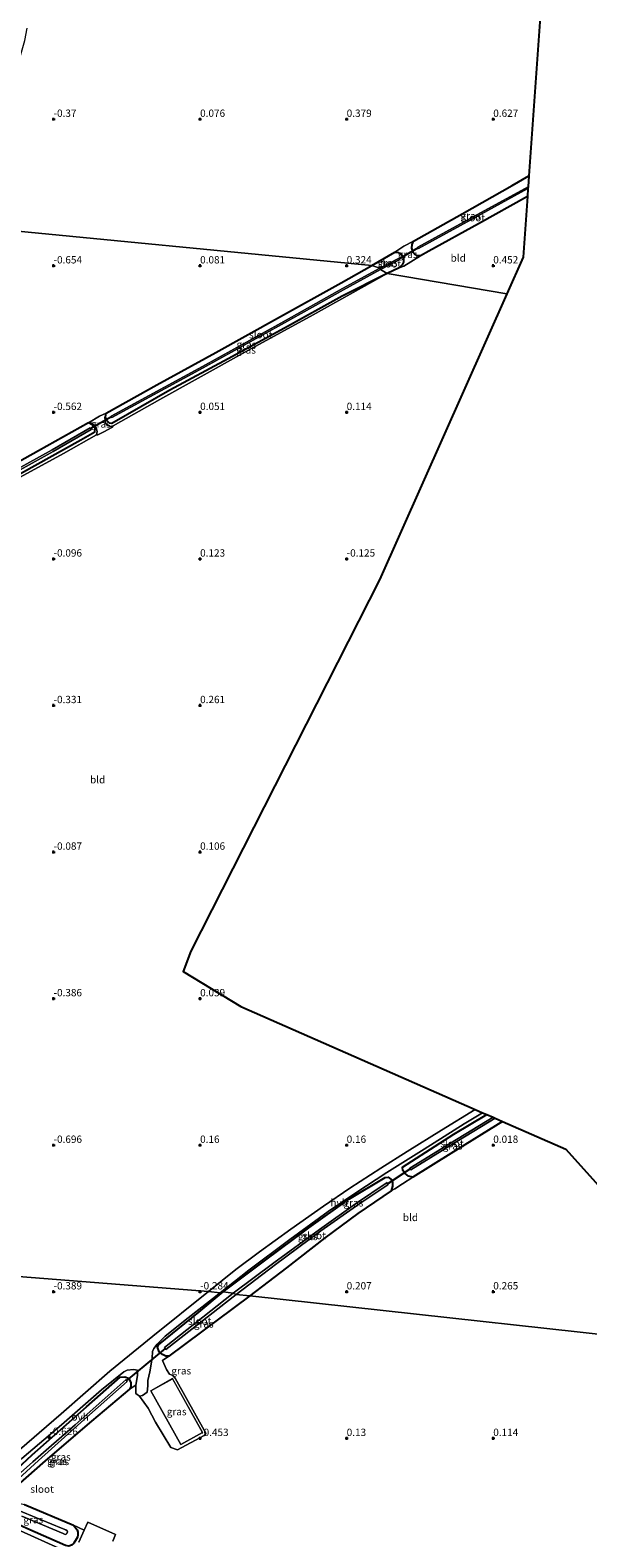
# Model space of a CAD drawing. Units: metres. Extents: x 59996 to 69261, y 393748 to 398970.
# Drawn here: x 60992 to 61182, y 397216 to 397730 of the extents above; entities that cross this region are included whole.
import ezdxf
from ezdxf.enums import TextEntityAlignment as Align

# ---------------------------------------------------------------- set-up
doc = ezdxf.new("R2010")
doc.units = ezdxf.units.M
doc.layers.get('0').update_dxf_attribs({"lineweight": 25})
for name, color, linetype in [('B-ME-GW-HOOGTEPUNT-S-B1', 10, 'Continuous'), ('B-ME-GW-INSTEEKWATERGANG-L-B1', 10, 'Continuous'), ('B-ME-KG-KADASTRAAL-OPNAMEDTMGRENS-L-B1', 10, 'Continuous'), ('B-ME-KW-DUIKER-L-B1', 10, 'Continuous')]:
    doc.layers.add(name, color=color, linetype=linetype)
for name, color, linetype, lineweight in [('B-ME-GW-KRUINLIJN-L-B1', 93, 'Continuous', 18), ('B-ME-IE-GRASLAND-GV-B6', 93, 'Continuous', 18), ('B-ME-IE-GRONDWERKLIJN-GROND_INGERICHT-GV-B6', 253, 'Continuous', 18), ('B-ME-IE-HULPGEOMETRIE-L-B1', 53, 'Continuous', 18), ('B-ME-KG-KADASTRAAL-DAKRAND-L-B1', 13, 'Continuous', 18), ('B-ME-OG-WATER-GV-B6', 153, 'Continuous', 18), ('B-ME-VH-VERH_SOORT-BITUMEN-GV-B6', 8, 'IE-TERREINAFSCHEIDING-NATUURLIJK-HOUTWAL', 18), ('B-ME-VH-VERH_SOORT-HALF_VERHARDING-GV-B6', 8, 'IE-TERREINAFSCHEIDING-NATUURLIJK-HOUTWAL', 18), ('B-ME-VH-VERH_SOORT-ONVERHARD-GV-B6', 8, 'Continuous', 18)]:
    doc.layers.add(name, color=color, linetype=linetype, lineweight=lineweight)
doc.styles.add('NLCS-ISO', font='NLCS-ISO.TTF')
doc.linetypes.add('IE-TERREINAFSCHEIDING-NATUURLIJK-HOUTWAL', pattern='A,7,-1.5,[67,NLCS.SHX,S=0.75,R=45,X=0,Y=0],-1.5,7,-1.5,[70,NLCS.SHX,S=0.75,R=0,X=0,Y=0],-1.5', length=20)

# ---------------------------------------------------------------- blocks, each defined once
blk = doc.blocks.new('hoogtepunt')
for p, q in [((-0.5, 0), (0.5, 0)), ((0, 0.5), (0, -0.5))]:
    blk.add_line(p, q)

msp = doc.modelspace()

# ---------------------------------------------------------------- linework, layer by layer
at = {"layer": 'B-ME-GW-INSTEEKWATERGANG-L-B1'}
for p, q in [((61108.548, 397650.114, 0.169), (61116.408, 397654.579, 0.258)), ((61117.846, 397649.331, 0.522), (61113.849, 397647.354, 0.449)), ((61066.987, 397298.647, -0.183), (61039.303, 397278.058, -0.596))]:
    msp.add_line(p, q, dxfattribs=at)
for points in [[(61122.836, 397658.425, 0.41), (61139.442, 397667.713, 0.518), (61156.497, 397677.413, 0.724), (61162.138, 397680.667, 0.58)], [(61161.633, 397673.6, 0.65), (61145.011, 397664.304, 0.755), (61128.048, 397654.946, 0.534), (61125.204, 397653.398, 0.507)], [(61116.408, 397654.579, 0.258), (61117.541, 397654.527, 0.32), (61118.687, 397653.708, 0.363), (61119.35, 397652.425, 0.421), (61119.396, 397651.219, 0.487), (61118.972, 397650.308, 0.553), (61117.846, 397649.331, 0.522)], [(61125.204, 397653.398, 0.507), (61123.967, 397653.369, 0.425), (61122.731, 397654.541, 0.398), (61122.271, 397656.045, 0.402), (61122.285, 397657.268, 0.41), (61122.836, 397658.425, 0.41)], [(61017.993, 397599.745, -0.498), (61035.229, 397609.323, -0.414), (61055.389, 397620.457, -0.132), (61076.356, 397632.164, 0.09), (61098.167, 397644.188, 0.141), (61108.548, 397650.114, 0.169)], [(61113.849, 397647.354, 0.449), (61098.477, 397639.571, 0.166), (61078.787, 397628.737, 0.103), (61059.613, 397618.218, -0.057), (61039.661, 397607.528, -0.376), (61019.833, 397596.172, -0.502), (61019.046, 397596.296, -0.502), (61018.155, 397597.174, -0.506), (61017.772, 397598.393, -0.515), (61017.993, 397599.745, -0.498)], [(61011.966, 397596.46, -0.557), (60994.889, 397586.874, -0.737), (60973.996, 397575.279, -0.93), (60953.934, 397564.167, -0.989), (60933.318, 397552.742, -1.178), (60919.091, 397544.777, -1.178)], [(60919.528, 397540.519, -1.157), (60926.348, 397544.613, -1.161), (60949.701, 397557.73, -0.981), (60978.794, 397573.648, -0.884), (61009.327, 397590.611, -0.67), (61014.077, 397593.355, -0.531), (61014.229, 397594.44, -0.498), (61013.429, 397595.614, -0.519), (61011.966, 397596.46, -0.557)], [(61122.532, 397339.078, -0.25), (61121.125, 397339.465, -0.25), (61119.914, 397340.296, -0.262), (61119.182, 397341.318, -0.267), (61119.047, 397342.548, -0.246), (61136.571, 397353.799, -0.25), (61147.816, 397360.435, -0.233)], [(61153.206, 397358.07, -0.275), (61135.514, 397347.169, -0.195), (61122.532, 397339.078, -0.25)], [(61057.868, 397299.981, -0.41), (61071.98, 397310.549, -0.271), (61087.11, 397321.837, -0.267), (61100.986, 397331.658, -0.279), (61113.165, 397339.02, -0.321), (61114.123, 397339.035, -0.342), (61115.053, 397338.382, -0.347), (61115.593, 397337.416, -0.347), (61115.595, 397336.063, -0.334), (61115.114, 397334.398, -0.271)], [(61115.114, 397334.398, -0.271), (61103.829, 397326.637, -0.162), (61092.394, 397318.261, -0.082), (61079.491, 397308.194, -0.078), (61066.987, 397298.647, -0.183)], [(61039.303, 397278.058, -0.596), (61038.343, 397278.066, -0.588), (61037.118, 397278.553, -0.579), (61036.078, 397279.492, -0.562), (61035.502, 397281.108, -0.461), (61035.757, 397281.877, -0.457), (61049.528, 397293.082, -0.448), (61057.868, 397299.981, -0.41)], [(60980.593, 397233.258, -0.8008), (60992.666, 397244.326, -0.693), (61011.251, 397260.792, -0.689), (61022.681, 397270.8, -0.651), (61024.269, 397270.97, -0.647), (61025.595, 397270.469, -0.613), (61026.356, 397269.036, -0.567), (61026.378, 397267.675, -0.465), (61025.91, 397266.745, -0.41)], [(61025.91, 397266.745, -0.41), (61012.956, 397255.898, -0.693), (60997.124, 397242.35, -0.795), (60987.646, 397234.019, -0.998)], [(60990.111, 397227.388, -0.791), (61006.7513, 397220.3184, -0.7717), (61008.0205, 397218.7517, -0.7693), (61008.2469, 397217.9688, -0.772), (61008.2967, 397217.0269, -0.7755), (61008.1771, 397216.329, -0.7774), (61007.8544, 397215.7312, -0.7793), (61006.9433, 397214.2624, -0.7835), (61006.1269, 397213.5917, -0.7865), (61005.2452, 397213.209, -0.7893), (61004.0496, 397213.3804, -0.7911), (60990.859, 397219.269, -0.807), (60978.92, 397224.72, -0.93), (60977.875, 397226.104, -0.93), (60977.472, 397227.924, -0.93), (60978.016, 397229.786, -0.93), (60980.352, 397233.037, -0.803)]]:
    msp.add_polyline3d(points, dxfattribs=at)
at = {"layer": 'B-ME-GW-KRUINLIJN-L-B1'}
for points in [[(61113.849, 397647.354, 0.449), (61088.542, 397633.295, 0.431), (61066.491, 397621.214, 0.368), (61048.326, 397611.104, 0.153), (61036.242, 397604.362, -0.002), (61020.339, 397595.379, -0.17)], [(61020.339, 397595.379, -0.17), (61019.301, 397595.193, -0.195), (61018.199, 397595.652, -0.271), (61017.741, 397596.541, -0.33), (61017.458, 397598.241, -0.41), (61017.993, 397599.745, -0.498)], [(60922.159, 397541.423, -1.17), (60935.952, 397549.175, -0.83), (60951.525, 397557.54, -0.447), (60968.669, 397566.998, -0.393), (60986.138, 397576.465, -0.33), (61003.414, 397585.966, -0.25), (61014.652, 397592.287, -0.17)], [(61014.652, 397592.287, -0.17), (61014.931, 397593.398, -0.254), (61014.521, 397594.693, -0.372), (61013.48, 397595.991, -0.443), (61012.739, 397596.446, -0.46), (61011.966, 397596.46, -0.557)], [(61004.224, 397211.4352, 0.1548), (61001.803, 397212.5443, 0.046), (60988.664, 397218.438, -0.026), (60979.922, 397222.108, -0.136), (60977.084, 397223.426, -0.136), (60975.795, 397225.088, -0.136), (60975.721, 397227.08, -0.305), (60976.715, 397228.854, -0.516)]]:
    msp.add_polyline3d(points, dxfattribs=at)
at = {"layer": 'B-ME-IE-GRASLAND-GV-B6'}
for points in [[(61161.633, 397673.6, 0.65), (61145.011, 397664.304, 0.755), (61128.048, 397654.946, 0.534), (61125.204, 397653.398, 0.507), (61123.967, 397653.369, 0.425), (61122.731, 397654.541, 0.398), (61122.271, 397656.045, 0.402), (61122.285, 397657.268, 0.41), (61122.836, 397658.425, 0.41), (61139.442, 397667.713, 0.518), (61156.497, 397677.413, 0.724), (61162.138, 397680.667, 0.58), (61161.873, 397676.952, -0.922), (61143.345, 397666.832, -0.922), (61124.271, 397656.352, -0.922), (61124.391, 397656.133, -0.922), (61124.511, 397655.914, -0.922), (61143.585, 397666.394, -0.922), (61161.831, 397676.359, -0.922), (61161.633, 397673.6, 0.65)], [(61113.849, 397647.354, 0.449), (61111.539, 397648.747, -0.922), (61117.878, 397652.057, -0.922), (61117.762, 397652.279, -0.922), (61117.646, 397652.5, -0.922), (61111.308, 397649.19, -0.922), (61108.548, 397650.114, 0.169), (61116.408, 397654.579, 0.258), (61117.541, 397654.527, 0.32), (61118.687, 397653.708, 0.363), (61119.35, 397652.425, 0.421), (61119.396, 397651.219, 0.487), (61118.972, 397650.308, 0.553), (61117.846, 397649.331, 0.522), (61113.849, 397647.354, 0.449)], [(61125.204, 397653.398, 0.507), (61119.472, 397649.829, 0.534), (61117.846, 397649.331, 0.522), (61118.972, 397650.308, 0.553), (61119.396, 397651.219, 0.487), (61119.35, 397652.425, 0.421), (61118.687, 397653.708, 0.363), (61117.541, 397654.527, 0.32), (61116.408, 397654.579, 0.258), (61119.501, 397656.665, 0.266), (61122.836, 397658.425, 0.41), (61122.285, 397657.268, 0.41), (61122.271, 397656.045, 0.402), (61122.731, 397654.541, 0.398), (61123.967, 397653.369, 0.425), (61125.204, 397653.398, 0.507)], [(61113.849, 397647.354, 0.449), (61098.477, 397639.571, 0.166), (61078.787, 397628.737, 0.103), (61059.613, 397618.218, -0.057), (61039.661, 397607.528, -0.376), (61019.833, 397596.172, -0.502), (61019.046, 397596.296, -0.502), (61018.155, 397597.174, -0.506), (61017.772, 397598.393, -0.515), (61017.993, 397599.745, -0.498), (61035.229, 397609.323, -0.414), (61055.389, 397620.457, -0.132), (61076.356, 397632.164, 0.09), (61098.167, 397644.188, 0.141), (61108.548, 397650.114, 0.169), (61111.308, 397649.19, -0.922), (61098.625, 397642.269, -1.098), (61077.55, 397630.439, -1.371), (61050.808, 397615.642, -1.602), (61019.64, 397598.668, -1.737), (61019.76, 397598.449, -1.737), (61019.879, 397598.229, -1.737), (61051.049, 397615.203, -1.602), (61077.794, 397630.002, -1.371), (61098.867, 397641.832, -1.098), (61111.539, 397648.747, -0.922), (61113.849, 397647.354, 0.449)], [(61113.849, 397647.354, 0.449), (61088.542, 397633.295, 0.431), (61066.491, 397621.214, 0.368), (61048.326, 397611.104, 0.153), (61036.242, 397604.362, -0.002), (61020.339, 397595.379, -0.17), (61019.301, 397595.193, -0.195), (61018.199, 397595.652, -0.271), (61017.741, 397596.541, -0.33), (61017.458, 397598.241, -0.41), (61017.993, 397599.745, -0.498), (61017.772, 397598.393, -0.515), (61018.155, 397597.174, -0.506), (61019.046, 397596.296, -0.502), (61019.833, 397596.172, -0.502), (61039.661, 397607.528, -0.376), (61059.613, 397618.218, -0.057), (61078.787, 397628.737, 0.103), (61098.477, 397639.571, 0.166), (61113.849, 397647.354, 0.449)], [(61020.339, 397595.379, -0.17), (61019.864, 397594.819, -0.174), (61017.195, 397593.39, -0.174), (61015.111, 397592.297, -0.174), (61014.652, 397592.287, -0.17), (61014.931, 397593.398, -0.254), (61014.521, 397594.693, -0.372), (61013.48, 397595.991, -0.443), (61012.739, 397596.446, -0.46), (61011.966, 397596.46, -0.557), (61015.652, 397598.654, -0.59), (61017.993, 397599.745, -0.498), (61017.458, 397598.241, -0.41), (61017.741, 397596.541, -0.33), (61018.199, 397595.652, -0.271), (61019.301, 397595.193, -0.195), (61020.339, 397595.379, -0.17)], [(61014.652, 397592.287, -0.17), (61003.414, 397585.966, -0.25), (60986.138, 397576.465, -0.33), (60968.669, 397566.998, -0.393), (60951.525, 397557.54, -0.447), (60935.952, 397549.175, -0.83), (60922.159, 397541.423, -1.17), (60919.528, 397540.519, -1.157), (60926.348, 397544.613, -1.161), (60949.701, 397557.73, -0.981), (60978.794, 397573.648, -0.884), (61009.327, 397590.611, -0.67), (61014.077, 397593.355, -0.531), (61014.229, 397594.44, -0.498), (61013.429, 397595.614, -0.519), (61011.966, 397596.46, -0.557), (61012.739, 397596.446, -0.46), (61013.48, 397595.991, -0.443), (61014.521, 397594.693, -0.372), (61014.931, 397593.398, -0.254), (61014.652, 397592.287, -0.17)], [(60963.15, 397566.258, -1.938), (60999.838, 397586.609, -1.812), (61012.858, 397594.113, -1.632), (61012.673, 397594.434, -1.632), (61012.488, 397594.754, -1.632), (60999.474, 397587.253, -1.812), (60962.793, 397566.906, -1.938)], [(60973.996, 397575.279, -0.93), (60994.889, 397586.874, -0.737), (61011.966, 397596.46, -0.557), (61013.429, 397595.614, -0.519), (61014.229, 397594.44, -0.498), (61014.077, 397593.355, -0.531), (61009.327, 397590.611, -0.67), (60978.794, 397573.648, -0.884)], [(61056.787, 397299.583, -0.468), (61066.669, 397307.352, -0.389), (61080.593, 397317.781, -0.279), (61093.627, 397327.329, -0.208), (61103.156, 397333.686, -0.283), (61113.704, 397340.675, -0.191), (61126.39, 397348.667, -0.233), (61140.093, 397357.236, -0.183), (61146.346, 397361.08, -0.113), (61147.816, 397360.435, -0.233), (61136.571, 397353.799, -0.25), (61119.047, 397342.548, -0.246), (61119.182, 397341.318, -0.267), (61119.914, 397340.296, -0.262), (61121.125, 397339.465, -0.25), (61122.532, 397339.078, -0.25), (61119.065, 397336.757, -0.241), (61116.441, 397335.064, -0.241), (61115.114, 397334.398, -0.271), (61115.595, 397336.063, -0.334), (61115.593, 397337.416, -0.347), (61115.053, 397338.382, -0.347), (61114.123, 397339.035, -0.342), (61113.165, 397339.02, -0.321), (61100.986, 397331.658, -0.279), (61087.11, 397321.837, -0.267), (61071.98, 397310.549, -0.271), (61057.868, 397299.981, -0.41), (61056.787, 397299.583, -0.468)], [(61153.206, 397358.07, -0.275), (61135.514, 397347.169, -0.195), (61122.532, 397339.078, -0.25), (61121.125, 397339.465, -0.25), (61119.914, 397340.296, -0.262), (61119.182, 397341.318, -0.267), (61119.047, 397342.548, -0.246), (61136.571, 397353.799, -0.25), (61147.816, 397360.435, -0.233), (61149.921, 397359.512, -1.766), (61135.4, 397350.684, -1.766), (61121.576, 397342.194, -1.766), (61121.704, 397341.911, -1.766), (61121.832, 397341.629, -1.766), (61135.494, 397350.048, -1.766), (61150.65, 397359.192, -1.766), (61153.206, 397358.07, -0.275)], [(61071.98, 397310.549, -0.271), (61087.11, 397321.837, -0.267), (61100.986, 397331.658, -0.279), (61113.165, 397339.02, -0.321), (61114.123, 397339.035, -0.342), (61115.053, 397338.382, -0.347), (61115.593, 397337.416, -0.347), (61115.595, 397336.063, -0.334), (61115.114, 397334.398, -0.271), (61103.829, 397326.637, -0.162), (61092.394, 397318.261, -0.082), (61079.491, 397308.194, -0.078), (61066.987, 397298.647, -0.183), (61062.244, 397299.016, -1.943), (61075.757, 397309.308, -1.943), (61091.223, 397320.785, -1.943), (61104.526, 397330.145, -1.943), (61114.057, 397336.444, -1.943), (61113.907, 397336.844, -1.943), (61113.757, 397337.245, -1.943), (61102.978, 397329.93, -1.943), (61090.718, 397321.272, -1.943), (61075.194, 397309.834, -1.943), (61061.285, 397299.501, -1.943), (61057.868, 397299.981, -0.41), (61071.98, 397310.549, -0.271)], [(61041.431, 397270.536, -0.436), (61051.904, 397251.745, -0.431), (61051.833, 397251.281, -0.431), (61051.417, 397250.938, -0.431), (61042.262, 397246.071, -0.415), (61040.053, 397246.828, -0.427), (61034.819, 397255.558, -0.402), (61032.236, 397260.307, -0.402), (61029.26, 397264.332, -0.347), (61030.347, 397264.575, -0.338), (61031.957, 397265.78, -0.351), (61032.167, 397267.852, -0.355), (61032.175, 397269.77, -0.364), (61032.859, 397272.619, -0.368), (61033.581, 397277.326, -0.453), (61033.786, 397279.626, -0.461), (61034.21, 397280.67, -0.427), (61035.325, 397282.079, -0.423), (61038.027, 397284.804, -0.44), (61045.931, 397291.113, -0.427), (61056.787, 397299.583, -0.468), (61057.868, 397299.981, -0.41), (61049.528, 397293.082, -0.448), (61035.757, 397281.877, -0.457), (61035.502, 397281.108, -0.461), (61036.078, 397279.492, -0.562), (61037.118, 397278.553, -0.579), (61038.343, 397278.066, -0.588), (61039.303, 397278.058, -0.596), (61037.181, 397276.595, -0.567), (61038.583, 397273.473, -0.444), (61039.557, 397271.884, -0.436), (61040.673, 397271.45, -0.427), (61041.431, 397270.536, -0.436)], [(61057.868, 397299.981, -0.41), (61061.285, 397299.501, -1.943), (61037.854, 397280.97, -1.944), (61038.099, 397280.617, -1.944), (61038.344, 397280.264, -1.944), (61062.244, 397299.016, -1.943), (61066.987, 397298.647, -0.183), (61039.303, 397278.058, -0.596), (61038.343, 397278.066, -0.588), (61037.118, 397278.553, -0.579), (61036.078, 397279.492, -0.562), (61035.502, 397281.108, -0.461), (61035.757, 397281.877, -0.457), (61049.528, 397293.082, -0.448), (61057.868, 397299.981, -0.41)], [(60983.2003, 397215.9908, 0.3552), (60978.0919, 397217.832, 0.3622), (60976.6561, 397218.525, 0.3564), (60975.8193, 397219.3737, 0.3691), (60975.336, 397219.89, 0.3482), (60974.7625, 397220.6304, 0.2927), (60974.265, 397221.481, 0.2405), (60973.8076, 397222.6059, 0.1289), (60973.72, 397223.156, 0.0866), (60973.776, 397225.107, -0.0486), (60974.353, 397227.877, -0.258), (60975.46, 397229.369, -0.515), (60977.336, 397231.949, -0.719), (60982.718, 397237.365, -0.715), (60989.222, 397243.136, -0.651), (61002.657, 397254.639, -0.503), (61016.352, 397266.576, -0.55), (61024.02, 397272.695, -0.499), (61025.138, 397273.275, -0.453), (61027.233, 397273.453, -0.431), (61028.687, 397273.28, -0.423), (61028.592, 397271.469, -0.402), (61028.009, 397268.14, -0.368)], [(61028.009, 397268.14, -0.368), (61025.91, 397266.745, -0.41), (61026.378, 397267.675, -0.465), (61026.356, 397269.036, -0.567), (61025.595, 397270.469, -0.613), (61024.269, 397270.97, -0.647), (61022.681, 397270.8, -0.651), (61011.251, 397260.792, -0.689), (60992.666, 397244.326, -0.693), (60980.593, 397233.258, -0.8008), (60980.352, 397233.037, -0.803), (60976.715, 397228.854, -0.516), (60975.721, 397227.08, -0.305), (60975.795, 397225.088, -0.136), (60977.084, 397223.426, -0.136), (60979.922, 397222.108, -0.136), (60988.664, 397218.438, -0.026), (61001.803, 397212.5443, 0.046)], [(61004.0496, 397213.3804, -0.7911), (60990.859, 397219.269, -0.807), (60978.92, 397224.72, -0.93), (60977.875, 397226.104, -0.93), (60977.472, 397227.924, -0.93), (60978.016, 397229.786, -0.93), (60980.352, 397233.037, -0.803), (60980.593, 397233.258, -0.8008), (60992.666, 397244.326, -0.693), (61011.251, 397260.792, -0.689), (61022.681, 397270.8, -0.651), (61024.269, 397270.97, -0.647), (61025.595, 397270.469, -0.613), (61026.356, 397269.036, -0.567), (61026.378, 397267.675, -0.465), (61025.91, 397266.745, -0.41), (61012.956, 397255.898, -0.693), (60997.124, 397242.35, -0.795), (60987.646, 397234.019, -0.998)], [(60984.0521, 397232.494, -2.092), (60994.898, 397242.453, -2.092), (61009.3, 397255.358, -2.092), (61025.112, 397269.417, -2.092), (61024.927, 397269.72, -2.092), (61024.785, 397270.036, -2.092), (61007.33, 397254.636, -2.092), (60992.959, 397241.967, -2.092), (60982.6161, 397232.8112, -2.092)], [(61033.154, 397266.228, -0.355), (61043.4, 397247.834, -0.355), (61050.85, 397251.984, -0.355), (61040.604, 397270.378, -0.355), (61033.154, 397266.228, -0.355)], [(61001.803, 397212.5443, 0.046), (60988.664, 397218.438, -0.026), (60979.922, 397222.108, -0.136), (60977.084, 397223.426, -0.136), (60975.795, 397225.088, -0.136), (60975.721, 397227.08, -0.305), (60976.715, 397228.854, -0.516), (60980.352, 397233.037, -0.803), (60978.016, 397229.786, -0.93), (60977.472, 397227.924, -0.93), (60977.875, 397226.104, -0.93), (60978.92, 397224.72, -0.93), (60990.859, 397219.269, -0.807), (61004.0496, 397213.3804, -0.7911)], [(60987.646, 397234.019, -0.998), (60985.4146, 397232.1931, -1.0062), (60984.361, 397231.331, -1.01), (60983.574, 397230.051, -0.989), (60983.941, 397229.06, -0.955), (60985.683, 397228.404, -0.947), (60990.111, 397227.388, -0.791), (61006.7513, 397220.3184, -0.7717), (61008.0205, 397218.7517, -0.7693), (61008.2469, 397217.9688, -0.772), (61008.2967, 397217.0269, -0.7755), (61008.1771, 397216.329, -0.7774), (61007.8544, 397215.7312, -0.7793)], [(61004.7524, 397218.0671, -2.092), (61004.6758, 397218.3796, -2.092), (61004.2159, 397218.7463, -2.092), (61002.748, 397219.343, -2.092), (60982.899, 397227.486, -2.092)], [(60989.15, 397223.475, -2.092), (61003.2353, 397217.4822, -2.092), (61003.986, 397217.2079, -2.092), (61004.3148, 397217.3094, -2.092), (61004.5264, 397217.5664, -2.092), (61004.7524, 397218.0671, -2.092)], [(61006.7513, 397220.3184, -0.7717), (61010.4399, 397218.6926, -0.2322), (61008.5761, 397214.6178, -0.0882)], [(61007.8544, 397215.7312, -0.7793), (61008.1771, 397216.329, -0.7774), (61008.2967, 397217.0269, -0.7755), (61008.2469, 397217.9688, -0.772), (61008.0205, 397218.7517, -0.7693), (61006.7513, 397220.3184, -0.7717)]]:
    msp.add_polyline3d(points, dxfattribs=at)
at = {"layer": 'B-ME-IE-GRONDWERKLIJN-GROND_INGERICHT-GV-B6'}
for points in [[(61167.954, 397762.016, 0.441), (61162.138, 397680.667, 0.58)], [(61162.138, 397680.667, 0.58), (61156.497, 397677.413, 0.724), (61139.442, 397667.713, 0.518), (61122.836, 397658.425, 0.41), (61119.501, 397656.665, 0.266), (61116.408, 397654.579, 0.258), (61108.548, 397650.114, 0.169), (60967.778, 397663.721, -1.057), (60974.273, 397680.665, -1.03), (60979.915, 397696.631, -0.945), (60984.602, 397709.619, -0.797), (60988.335, 397720.504, -0.836), (60990.151, 397726.887, -0.91), (60991.015, 397731.077, -0.925)], [(61154.589, 397640.391, 0.398), (61113.849, 397647.354, 0.449), (61117.846, 397649.331, 0.522), (61119.472, 397649.829, 0.534), (61125.204, 397653.398, 0.507), (61128.048, 397654.946, 0.534), (61145.011, 397664.304, 0.755), (61161.633, 397673.6, 0.65), (61160.154, 397652.903, 0.46), (61154.589, 397640.391, 0.398)], [(60967.778, 397663.721, -1.057), (61108.548, 397650.114, 0.169), (61098.167, 397644.188, 0.141), (61076.356, 397632.164, 0.09), (61055.389, 397620.457, -0.132), (61035.229, 397609.323, -0.414), (61017.993, 397599.745, -0.498), (61015.652, 397598.654, -0.59), (61011.966, 397596.46, -0.557), (60994.889, 397586.874, -0.737), (60973.996, 397575.279, -0.93)], [(60986.138, 397576.465, -0.33), (61003.414, 397585.966, -0.25), (61014.652, 397592.287, -0.17), (61015.111, 397592.297, -0.174), (61017.195, 397593.39, -0.174), (61019.864, 397594.819, -0.174), (61020.339, 397595.379, -0.17), (61036.242, 397604.362, -0.002), (61048.326, 397611.104, 0.153), (61066.491, 397621.214, 0.368), (61088.542, 397633.295, 0.431), (61113.849, 397647.354, 0.449), (61154.589, 397640.391, 0.398)], [(61154.589, 397640.391, 0.398), (61111.194, 397542.829, -0.104), (61046.849, 397416.189, 0.03), (61044.259, 397409.187, 0.051), (61063.863, 397397.264, -0.02), (61143.775, 397362.208, -0.071), (61132.329, 397355.131, -0.149), (61120.577, 397347.877, -0.145), (61111.685, 397342.181, -0.174), (61101.094, 397335.332, -0.183), (61092.038, 397329.24, -0.191), (61080.96, 397321.378, -0.195), (61070.208, 397313.608, -0.233), (61062.203, 397307.542, -0.368), (61052.887, 397300.091, -0.468), (60948.995, 397308.279, -1.552)], [(61066.987, 397298.647, -0.183), (61079.491, 397308.194, -0.078), (61092.394, 397318.261, -0.082), (61103.829, 397326.637, -0.162), (61115.114, 397334.398, -0.271), (61116.441, 397335.064, -0.241), (61119.065, 397336.757, -0.241), (61122.532, 397339.078, -0.25), (61135.514, 397347.169, -0.195), (61153.206, 397358.07, -0.275), (61174.775, 397348.609, 0.219), (61236.456, 397279.973, 0.118), (61066.987, 397298.647, -0.183)], [(60948.995, 397308.279, -1.552), (61052.887, 397300.091, -0.468), (61033.883, 397284.86, -0.474), (61019.223, 397272.876, -0.533), (61002.603, 397258.329, -0.482), (60985.889, 397243.914, -0.778)], [(60987.646, 397234.019, -0.998), (60997.124, 397242.35, -0.795), (61012.956, 397255.898, -0.693), (61025.91, 397266.745, -0.41), (61028.009, 397268.14, -0.368), (61028.085, 397265.249, -0.351), (61029.26, 397264.332, -0.347), (61032.236, 397260.307, -0.402), (61034.819, 397255.558, -0.402), (61040.053, 397246.828, -0.427), (61042.262, 397246.071, -0.415), (61051.417, 397250.938, -0.431), (61051.833, 397251.281, -0.431), (61051.904, 397251.745, -0.431), (61041.431, 397270.536, -0.436), (61040.673, 397271.45, -0.427), (61039.557, 397271.884, -0.436), (61038.583, 397273.473, -0.444), (61037.181, 397276.595, -0.567), (61039.303, 397278.058, -0.596), (61066.987, 397298.647, -0.183), (61236.456, 397279.973, 0.118)], [(61020.1879, 397214.8782, -0.3132), (61021.1365, 397217.1995, -0.4329), (61011.6622, 397221.3652, -0.3266), (61010.4399, 397218.6926, -0.2322), (61006.7513, 397220.3184, -0.7717), (60990.111, 397227.388, -0.791)]]:
    msp.add_polyline3d(points, dxfattribs=at)
at = {"layer": 'B-ME-IE-HULPGEOMETRIE-L-B1'}
for points in [[(61154.589, 397640.391, 0.398), (61113.849, 397647.354, 0.449), (61111.539, 397648.747, -0.922), (61111.308, 397649.19, -0.922), (61108.548, 397650.114, 0.169), (60967.778, 397663.721, -1.057), (60965.242, 397663.562, -2.039), (60964.086, 397663.339, -2.039), (60961.401, 397663.241, -0.879)], [(61236.456, 397279.973, 0.118), (61066.987, 397298.647, -0.183), (61062.244, 397299.016, -1.943), (61061.285, 397299.501, -1.943), (61057.868, 397299.981, -0.41), (61056.787, 397299.583, -0.468), (61052.887, 397300.091, -0.468), (60948.995, 397308.279, -1.552), (60947.7, 397304.281, -2.038), (60943.404, 397304.383, -2.038), (60942.897, 397307.336, -1.514), (60938.987, 397307.429, -1.17), (60862.036, 397319.506, -1.451), (60859.255, 397321.568, -2.038), (60856.597, 397321.807, -2.038), (60855.398, 397321.655, -1.342), (60854.164, 397320.458, -0.611), (60846.308, 397322.287, -0.267)]]:
    msp.add_polyline3d(points, dxfattribs=at)
at = {"layer": 'B-ME-KG-KADASTRAAL-DAKRAND-L-B1'}
msp.add_polyline3d([(61040.584, 397270.31, 5.378), (61050.782, 397252.003, 5.378), (61043.42, 397247.902, 6.295), (61033.222, 397266.209, 6.185), (61040.584, 397270.31, 5.378)], dxfattribs=at)
at = {"layer": 'B-ME-KG-KADASTRAAL-OPNAMEDTMGRENS-L-B1'}
for p, q in [((61162.138, 397680.667, 0.58), (61161.873, 397676.952, -0.922)), ((61161.831, 397676.359, -0.922), (61161.633, 397673.6, 0.65)), ((61161.873, 397676.952, -0.922), (61161.831, 397676.359, -0.922)), ((61143.775, 397362.208, -0.071), (61146.346, 397361.08, -0.113)), ((61146.346, 397361.08, -0.113), (61147.816, 397360.435, -0.233)), ((61147.816, 397360.435, -0.233), (61149.921, 397359.512, -1.766)), ((61149.921, 397359.512, -1.766), (61150.65, 397359.192, -1.766)), ((61150.65, 397359.192, -1.766), (61153.206, 397358.07, -0.275))]:
    msp.add_line(p, q, dxfattribs=at)
for points in [[(61150.302, 397938.392, -0.006), (61167.954, 397762.016, 0.441), (61162.138, 397680.667, 0.58)], [(61161.633, 397673.6, 0.65), (61160.154, 397652.903, 0.46), (61154.589, 397640.391, 0.398)], [(61154.589, 397640.391, 0.398), (61111.194, 397542.829, -0.104), (61046.849, 397416.189, 0.03), (61044.259, 397409.187, 0.051), (61063.863, 397397.264, -0.02), (61143.775, 397362.208, -0.071)], [(61153.206, 397358.07, -0.275), (61174.775, 397348.609, 0.219), (61236.456, 397279.973, 0.118)]]:
    msp.add_polyline3d(points, dxfattribs=at)
at = {"layer": 'B-ME-KW-DUIKER-L-B1'}
for p, q in [((61124.391, 397656.133, -0.922), (61117.762, 397652.279, -0.922)), ((61019.76, 397598.449, -1.737), (61012.673, 397594.434, -1.632)), ((61113.907, 397336.844, -1.943), (61121.704, 397341.911, -1.766)), ((61038.099, 397280.617, -1.944), (61024.927, 397269.72, -2.092))]:
    msp.add_line(p, q, dxfattribs=at)
at = {"layer": 'B-ME-OG-WATER-GV-B6'}
for points in [[(61161.831, 397676.359, -0.922), (61143.585, 397666.394, -0.922), (61124.511, 397655.914, -0.922), (61124.391, 397656.133, -0.922), (61124.271, 397656.352, -0.922), (61143.345, 397666.832, -0.922), (61161.873, 397676.952, -0.922), (61161.831, 397676.359, -0.922)], [(61111.308, 397649.19, -0.922), (61111.539, 397648.747, -0.922), (61098.867, 397641.832, -1.098), (61077.794, 397630.002, -1.371), (61051.049, 397615.203, -1.602), (61019.879, 397598.229, -1.737), (61019.76, 397598.449, -1.737), (61019.64, 397598.668, -1.737), (61050.808, 397615.642, -1.602), (61077.55, 397630.439, -1.371), (61098.625, 397642.269, -1.098), (61111.308, 397649.19, -0.922)], [(61111.308, 397649.19, -0.922), (61117.646, 397652.5, -0.922), (61117.762, 397652.279, -0.922), (61117.878, 397652.057, -0.922), (61111.539, 397648.747, -0.922), (61111.308, 397649.19, -0.922)], [(60914.357, 397538.943, -2.038), (60913.717, 397540.093, -2.038), (60925.987, 397546.76, -2.039), (60962.793, 397566.906, -1.938), (60999.474, 397587.253, -1.812), (61012.488, 397594.754, -1.632), (61012.673, 397594.434, -1.632), (61012.858, 397594.113, -1.632), (60999.838, 397586.609, -1.812), (60963.15, 397566.258, -1.938), (60926.358, 397546.084, -2.039), (60914.357, 397538.943, -2.038)], [(61150.65, 397359.192, -1.766), (61135.494, 397350.048, -1.766), (61121.832, 397341.629, -1.766), (61121.704, 397341.911, -1.766), (61121.576, 397342.194, -1.766), (61135.4, 397350.684, -1.766), (61149.921, 397359.512, -1.766), (61150.65, 397359.192, -1.766)], [(61061.285, 397299.501, -1.943), (61075.194, 397309.834, -1.943), (61090.718, 397321.272, -1.943), (61102.978, 397329.93, -1.943), (61113.757, 397337.245, -1.943), (61113.907, 397336.844, -1.943), (61114.057, 397336.444, -1.943), (61104.526, 397330.145, -1.943), (61091.223, 397320.785, -1.943), (61075.757, 397309.308, -1.943), (61062.244, 397299.016, -1.943), (61061.285, 397299.501, -1.943)], [(61061.285, 397299.501, -1.943), (61062.244, 397299.016, -1.943), (61038.344, 397280.264, -1.944), (61038.099, 397280.617, -1.944), (61037.854, 397280.97, -1.944), (61061.285, 397299.501, -1.943)], [(60982.6161, 397232.8112, -2.092), (60992.959, 397241.967, -2.092), (61007.33, 397254.636, -2.092), (61024.785, 397270.036, -2.092), (61024.927, 397269.72, -2.092), (61025.112, 397269.417, -2.092), (61009.3, 397255.358, -2.092), (60994.898, 397242.453, -2.092), (60984.0521, 397232.494, -2.092)], [(60982.899, 397227.486, -2.092), (61002.748, 397219.343, -2.092), (61004.2159, 397218.7463, -2.092), (61004.6758, 397218.3796, -2.092), (61004.7524, 397218.0671, -2.092)], [(61004.7524, 397218.0671, -2.092), (61004.5264, 397217.5664, -2.092), (61004.3148, 397217.3094, -2.092), (61003.986, 397217.2079, -2.092), (61003.2353, 397217.4822, -2.092), (60989.15, 397223.475, -2.092)]]:
    msp.add_polyline3d(points, dxfattribs=at)
at = {"layer": 'B-ME-VH-VERH_SOORT-BITUMEN-GV-B6'}
msp.add_polyline3d([(61008.5761, 397214.6178, -0.0882), (61010.4399, 397218.6926, -0.2322), (61011.6622, 397221.3652, -0.3266), (61021.1365, 397217.1995, -0.4329), (61020.1879, 397214.8782, -0.3132)], dxfattribs=at)
at = {"layer": 'B-ME-VH-VERH_SOORT-HALF_VERHARDING-GV-B6'}
msp.add_polyline3d([(61052.887, 397300.091, -0.468), (61062.203, 397307.542, -0.368), (61070.208, 397313.608, -0.233), (61080.96, 397321.378, -0.195), (61092.038, 397329.24, -0.191), (61101.094, 397335.332, -0.183), (61111.685, 397342.181, -0.174), (61120.577, 397347.877, -0.145), (61132.329, 397355.131, -0.149), (61143.775, 397362.208, -0.071), (61146.346, 397361.08, -0.113), (61140.093, 397357.236, -0.183), (61126.39, 397348.667, -0.233), (61113.704, 397340.675, -0.191), (61103.156, 397333.686, -0.283), (61093.627, 397327.329, -0.208), (61080.593, 397317.781, -0.279), (61066.669, 397307.352, -0.389), (61056.787, 397299.583, -0.468), (61052.887, 397300.091, -0.468)], dxfattribs=at)
at = {"layer": 'B-ME-VH-VERH_SOORT-ONVERHARD-GV-B6'}
for points in [[(60985.889, 397243.914, -0.778), (61002.603, 397258.329, -0.482), (61019.223, 397272.876, -0.533), (61033.883, 397284.86, -0.474), (61052.887, 397300.091, -0.468), (61056.787, 397299.583, -0.468), (61045.931, 397291.113, -0.427), (61038.027, 397284.804, -0.44), (61035.325, 397282.079, -0.423), (61034.21, 397280.67, -0.427), (61033.786, 397279.626, -0.461), (61033.581, 397277.326, -0.453), (61032.859, 397272.619, -0.368), (61032.175, 397269.77, -0.364), (61032.167, 397267.852, -0.355), (61031.957, 397265.78, -0.351), (61030.347, 397264.575, -0.338), (61029.26, 397264.332, -0.347), (61028.085, 397265.249, -0.351), (61028.009, 397268.14, -0.368)], [(61028.009, 397268.14, -0.368), (61028.592, 397271.469, -0.402), (61028.687, 397273.28, -0.423), (61027.233, 397273.453, -0.431), (61025.138, 397273.275, -0.453), (61024.02, 397272.695, -0.499), (61016.352, 397266.576, -0.55), (61002.657, 397254.639, -0.503), (60989.222, 397243.136, -0.651)]]:
    msp.add_polyline3d(points, dxfattribs=at)

# ---------------------------------------------------------------- block references
at = {"layer": 'B-ME-GW-HOOGTEPUNT-S-B1', "rotation": 90}
for p in [(61000, 397700, -0.37), (61000, 397700, -0.37), (61050, 397700, 0.076), (61050, 397700, 0.076), (61100, 397700, 0.379), (61100, 397700, 0.379), (61150, 397700, 0.627), (61150, 397700, 0.627), (61000, 397650, -0.654), (61000, 397650, -0.654), (61050, 397650, 0.081), (61050, 397650, 0.081), (61100, 397650, 0.324), (61100, 397650, 0.324), (61150, 397650, 0.452), (61150, 397650, 0.452), (61000, 397600, -0.562), (61000, 397600, -0.562), (61050, 397600, 0.051), (61050, 397600, 0.051), (61100, 397600, 0.114), (61100, 397600, 0.114), (61000, 397550, -0.096), (61000, 397550, -0.096), (61050, 397550, 0.123), (61050, 397550, 0.123), (61100, 397550, -0.125), (61100, 397550, -0.125), (61000, 397500, -0.331), (61000, 397500, -0.331), (61050, 397500, 0.261), (61050, 397500, 0.261), (61000, 397450, -0.087), (61000, 397450, -0.087), (61050, 397450, 0.106), (61050, 397450, 0.106), (61000, 397400, -0.386), (61000, 397400, -0.386), (61050, 397400, 0.039), (61050, 397400, 0.039), (61000, 397350, -0.696), (61000, 397350, -0.696), (61050, 397350, 0.16), (61050, 397350, 0.16), (61100, 397350, 0.16), (61100, 397350, 0.16), (61150, 397350, 0.018), (61150, 397350, 0.018), (61000, 397300, -0.389), (61000, 397300, -0.389), (61050, 397300, -0.284), (61050, 397300, -0.284), (61100, 397300, 0.207), (61100, 397300, 0.207), (61150, 397300, 0.265), (61150, 397300, 0.265), (60998.574, 397250.328, -0.626), (60998.574, 397250.328, -0.626), (61050, 397250, -0.453), (61050, 397250, -0.453), (61100, 397250, 0.13), (61100, 397250, 0.13), (61150, 397250, 0.114), (61150, 397250, 0.114)]:
    msp.add_blockref('hoogtepunt', p, dxfattribs=at)

# ---------------------------------------------------------------- texts
at = {"layer": 'B-ME-GW-HOOGTEPUNT-S-B1', "ltscale": 0.2, "style": 'NLCS-ISO'}
for s, p in [('-0.37', (61000, 397700, -0.37)), ('-0.37', (61000, 397700, -0.37)), ('0.076', (61050, 397700, 0.076)), ('0.076', (61050, 397700, 0.076)), ('0.379', (61100, 397700, 0.379)), ('0.379', (61100, 397700, 0.379)), ('0.627', (61150, 397700, 0.627)), ('0.627', (61150, 397700, 0.627)), ('-0.654', (61000, 397650, -0.654)), ('-0.654', (61000, 397650, -0.654)), ('0.081', (61050, 397650, 0.081)), ('0.081', (61050, 397650, 0.081)), ('0.324', (61100, 397650, 0.324)), ('0.324', (61100, 397650, 0.324)), ('0.452', (61150, 397650, 0.452)), ('0.452', (61150, 397650, 0.452)), ('-0.562', (61000, 397600, -0.562)), ('-0.562', (61000, 397600, -0.562)), ('0.051', (61050, 397600, 0.051)), ('0.051', (61050, 397600, 0.051)), ('0.114', (61100, 397600, 0.114)), ('0.114', (61100, 397600, 0.114)), ('-0.096', (61000, 397550, -0.096)), ('-0.096', (61000, 397550, -0.096)), ('0.123', (61050, 397550, 0.123)), ('0.123', (61050, 397550, 0.123)), ('-0.125', (61100, 397550, -0.125)), ('-0.125', (61100, 397550, -0.125)), ('-0.331', (61000, 397500, -0.331)), ('-0.331', (61000, 397500, -0.331)), ('0.261', (61050, 397500, 0.261)), ('0.261', (61050, 397500, 0.261)), ('-0.087', (61000, 397450, -0.087)), ('-0.087', (61000, 397450, -0.087)), ('0.106', (61050, 397450, 0.106)), ('0.106', (61050, 397450, 0.106)), ('-0.386', (61000, 397400, -0.386)), ('-0.386', (61000, 397400, -0.386)), ('0.039', (61050, 397400, 0.039)), ('0.039', (61050, 397400, 0.039)), ('-0.696', (61000, 397350, -0.696)), ('-0.696', (61000, 397350, -0.696)), ('0.16', (61050, 397350, 0.16)), ('0.16', (61050, 397350, 0.16)), ('0.16', (61100, 397350, 0.16)), ('0.16', (61100, 397350, 0.16)), ('0.018', (61150, 397350, 0.018)), ('0.018', (61150, 397350, 0.018)), ('-0.389', (61000, 397300, -0.389)), ('-0.389', (61000, 397300, -0.389)), ('-0.284', (61050, 397300, -0.284)), ('-0.284', (61050, 397300, -0.284)), ('0.207', (61100, 397300, 0.207)), ('0.207', (61100, 397300, 0.207)), ('0.265', (61150, 397300, 0.265)), ('0.265', (61150, 397300, 0.265)), ('-0.626', (60998.574, 397250.328, -0.626)), ('-0.626', (60998.574, 397250.328, -0.626)), ('-0.453', (61050, 397250, -0.453)), ('-0.453', (61050, 397250, -0.453)), ('0.13', (61100, 397250, 0.13)), ('0.13', (61100, 397250, 0.13)), ('0.114', (61150, 397250, 0.114)), ('0.114', (61150, 397250, 0.114))]:
    msp.add_text(s, height=2.5, dxfattribs=at).set_placement(p, align=Align.BOTTOM_LEFT)
at = {"layer": 'B-ME-IE-GRASLAND-GV-B6', "ltscale": 0.2, "style": 'NLCS-ISO'}
for p in [(61142.2045, 397667.018), (61120.806, 397653.878), (61113.972, 397650.9665), (61065.8105, 397623.143), (61065.6535, 397621.2735), (61016.1525, 397596.016), (61136.1265, 397349.7565), (61102.3015, 397330.3315), (61086.7315, 397318.841), (61051.2445, 397289.0195), (61043.564, 397273.026), (61042.002, 397259.106), (61001.2035, 397242.2026), (61001.925, 397242.0895), (61002.4835, 397243.6219), (60993.0804, 397222.2361)]:
    msp.add_text('gras', height=2.5, dxfattribs=at).set_placement(p, align=Align.MIDDLE_CENTER)
at = {"layer": 'B-ME-IE-GRONDWERKLIJN-GROND_INGERICHT-GV-B6', "ltscale": 0.2, "style": 'NLCS-ISO'}
for p in [(61138.0395, 397652.6447), (61015.0422, 397474.6698), (61121.7532, 397325.3465)]:
    msp.add_text('bld', height=2.5, dxfattribs=at).set_placement(p, align=Align.MIDDLE_CENTER)
at = {"layer": 'B-ME-OG-WATER-GV-B6', "ltscale": 0.2, "style": 'NLCS-ISO'}
for p in [(61143.2047, 397666.4119), (61114.5735, 397650.6605), (61070.6772, 397626.4883), (61135.9034, 397350.5453), (61088.9109, 397319.1521), (61049.8518, 397289.9782), (60996.091, 397232.6598)]:
    msp.add_text('sloot', height=2.5, dxfattribs=at).set_placement(p, align=Align.MIDDLE_CENTER)
at = {"layer": 'B-ME-VH-VERH_SOORT-HALF_VERHARDING-GV-B6', "ltscale": 0.2, "style": 'NLCS-ISO'}
msp.add_text('hvh', height=2.5, dxfattribs=at).set_placement((61097.4004, 397330.4034), align=Align.MIDDLE_CENTER)
at = {"layer": 'B-ME-VH-VERH_SOORT-ONVERHARD-GV-B6', "ltscale": 0.2, "style": 'NLCS-ISO'}
msp.add_text('ovh', height=2.5, dxfattribs=at).set_placement((61009.0836, 397257.2891), align=Align.MIDDLE_CENTER)

doc.saveas('drawing.dxf')
